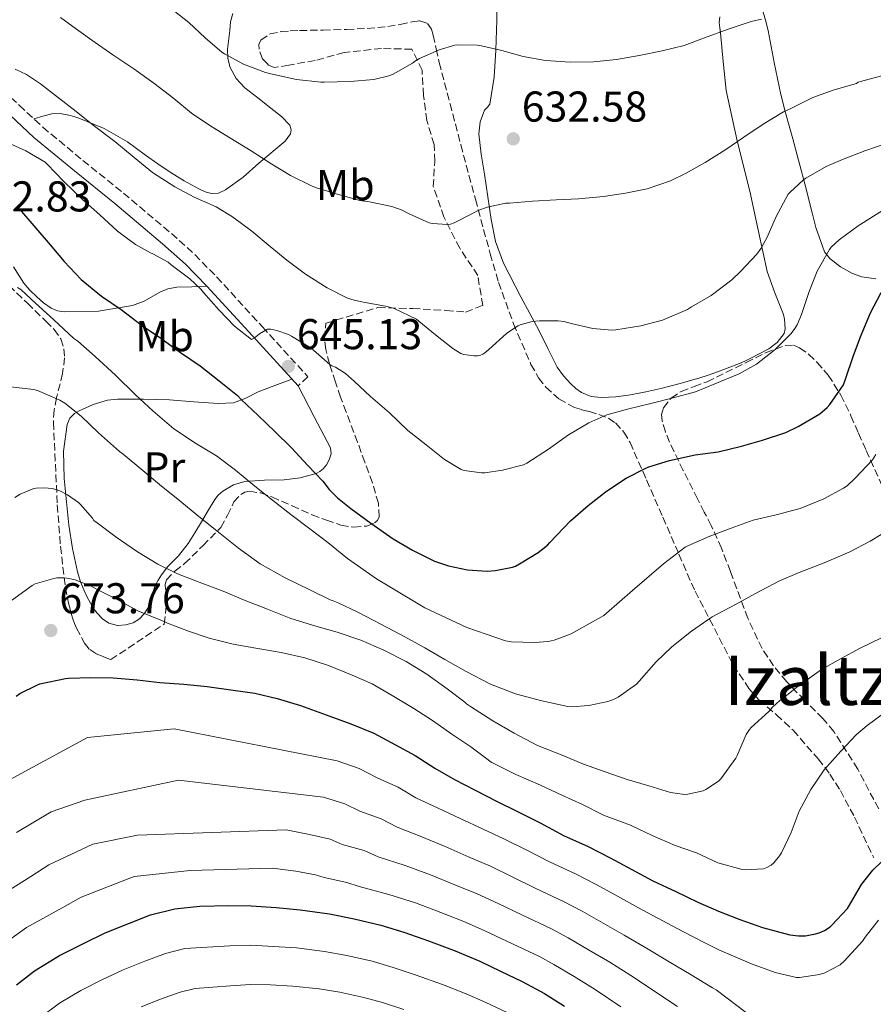
# Model space of a CAD drawing. Units: metres. Extents: x 566337 to 569776, y 4747259 to 4749606.
# Drawn here: x 568611 to 568809, y 4747787 to 4748016 of the extents above; entities that cross this region are included whole.
import ezdxf
from ezdxf.enums import TextEntityAlignment as Align

# ---------------------------------------------------------------- set-up
doc = ezdxf.new("R2010")
doc.units = ezdxf.units.M
doc.header["$MEASUREMENT"] = 0
doc.linetypes.add('DGN Style 3', pattern=[2.435891, 1.739922, -0.695969])
for name, color, linetype, lineweight in [('Camino', 7, 'DGN Style 3', 0), ('Cota de punto acotado terreno', 7, 'Continuous', 0), ('Curva de nivel directora', 30, 'Continuous', 30), ('Curva de nivel intermedia', 30, 'Continuous', 0), ('Etiqueta de uso rústico', 92, 'Continuous', 0), ('Línea de cambio de uso (parcela vista)', 92, 'Continuous', 0), ('Margen derecho', 7, 'Continuous', 0), ('Punto acotado terreno (símbolo)', 7, 'Continuous', 0), ('Texto de Área (paraje) menor', 7, 'Continuous', 0), ('Zona arbolada', 92, 'DGN Style 3', 0)]:
    doc.layers.add(name, color=color, linetype=linetype, lineweight=lineweight)
doc.styles.add('Style-Arial', font='arial.ttf')

# ---------------------------------------------------------------- blocks, each defined once
blk = doc.blocks.new('5PATER')
at = {"layer": 'Punto acotado terreno (símbolo)', "linetype": 'Continuous', "lineweight": 0}
h = blk.add_hatch(color=51, dxfattribs=at)
edge = h.paths.add_edge_path()
edge.add_ellipse((0, 0), major_axis=(-0.11, -0.111), ratio=0.999422, start_angle=0, end_angle=360)

msp = doc.modelspace()

# ---------------------------------------------------------------- linework, layer by layer
at = {"layer": 'Camino', "color": 7, "linetype": 'DGN Style 3', "lineweight": 0}
msp.add_polyline3d([(568596.73, 4748008.76, 639.32), (568597.88, 4748007.89, 639.36), (568601.45, 4748004.73, 639.91), (568604.96, 4748001.51, 640.45), (568610.43, 4747996.32, 641.15), (568615.92, 4747991.19, 641.68), (568625.24, 4747983.48, 642.23), (568634.68, 4747975.89, 642.77), (568645.82, 4747966.48, 643.45), (568651.22, 4747961.6, 643.78), (568656.32, 4747956.42, 644.07), (568666.94, 4747944.79, 644.63), (568677.55, 4747933.17, 645.2), (568675.24, 4747931.05, 645.2)], dxfattribs=at)
at = {"layer": 'Curva de nivel directora', "color": 30, "linetype": 'Continuous', "lineweight": 30, "flags": 128}
for points, elevation in [([(568610.52, 4747972.18), (568613.8, 4747968.24), (568617.59, 4747963.83), (568620.87, 4747959.97), (568624.8, 4747955.79), (568629.52, 4747951.91), (568634.12, 4747948.82), (568639.09, 4747945.01), (568643.35, 4747942.19), (568647.95, 4747938.85), (568652.45, 4747935.71), (568656.93, 4747932.26), (568661.19, 4747928.82), (568662.05, 4747927.91), (568665.99, 4747924.16), (568669.86, 4747920.47), (568673.75, 4747916.66), (568677.44, 4747912.64), (568681.04, 4747908.93), (568682.51, 4747906.98), (568684.42, 4747905.01), (568687.51, 4747902.53), (568692.18, 4747899.11), (568697.33, 4747895.52), (568701.81, 4747892.85), (568706.96, 4747890.31), (568710.18, 4747889.2), (568714.61, 4747888.31), (568719.23, 4747887.99), (568721.15, 4747888.11), (568725.06, 4747888.91), (568725.76, 4747889.17), (568726.75, 4747889.68), (568731.09, 4747892.31), (568733.26, 4747894.05), (568733.79, 4747894.63), (568738.54, 4747899.65), (568742.71, 4747903.23), (568746.95, 4747906.59), (568751.55, 4747909.58), (568756.11, 4747911.97), (568756.82, 4747912.22), (568761.6, 4747913.68), (568767.52, 4747915.04), (568772.91, 4747915.7), (568778.35, 4747917.02), (568783.23, 4747918.42), (568788.67, 4747920.22), (568791.52, 4747921.62), (568796.54, 4747924.56), (568798.24, 4747926.05), (568798.85, 4747926.75), (568802.02, 4747931.33), (568802.51, 4747932.66), (568804.34, 4747938.16), (568806.11, 4747942.85), (568808.31, 4747948.05), (568810.79, 4747952.77)], 650), ([(568609.73, 4747858.93), (568610.58, 4747859.54), (568614.5, 4747861.51), (568615.25, 4747861.75), (568621.19, 4747863.06), (568621.89, 4747863.09)], 675), ([(568621.89, 4747863.09), (568627.07, 4747863.27), (568632.23, 4747863.19), (568637.81, 4747862.71), (568643.12, 4747862.11), (568648.71, 4747861.67), (568654.15, 4747861.15), (568660.16, 4747860.35), (568665.23, 4747859.65), (568670.4, 4747858.39), (568675.82, 4747856.71), (568681.81, 4747854.61), (568687.49, 4747852.5), (568692.85, 4747850.29), (568697.9, 4747847.57), (568702.48, 4747845.11), (568707.07, 4747842.16), (568711.63, 4747839.55), (568716.38, 4747837.04), (568721.55, 4747834.42), (568726.14, 4747832.21), (568731.49, 4747829.44), (568737.1, 4747826.43), (568742.54, 4747824.07), (568747.78, 4747821.31), (568752.83, 4747818.59), (568757.73, 4747816), (568763.04, 4747813.47), (568768.16, 4747811.01), (568772.96, 4747808.95), (568777.92, 4747806.96), (568783.25, 4747805.11), (568789.57, 4747803.44), (568791.58, 4747803.2), (568793.23, 4747803.23), (568795.5, 4747803.62), (568796.41, 4747803.89), (568797.6, 4747804.42), (568798.91, 4747805.26), (568799.36, 4747805.66), (568802.99, 4747809.57), (568803.44, 4747810.32), (568806.24, 4747815.12), (568808.83, 4747818.46), (568810.85, 4747820.43)], 675), ([(568609.79, 4747791.78), (568613.95, 4747795.03), (568619.76, 4747798.6), (568625.52, 4747801.49), (568630.43, 4747803.88), (568636.08, 4747806.16), (568640.91, 4747808.04), (568646.62, 4747809.47), (568652.37, 4747810.07), (568659.15, 4747810.21), (568664.37, 4747810.16), (568670.16, 4747809.75)], 700), ([(568670.16, 4747809.75), (568675.73, 4747809.22), (568682.58, 4747808.27), (568688.26, 4747807.17), (568694.46, 4747805.71), (568699.86, 4747804.07), (568705.57, 4747802.02), (568711.78, 4747799.67), (568717.49, 4747797.28), (568722.33, 4747794.99), (568727.33, 4747792.61), (568732.53, 4747789.78), (568737.18, 4747786.82)], 700)]:
    msp.add_lwpolyline(points, dxfattribs=dict(at, elevation=elevation))
at = {"layer": 'Curva de nivel intermedia', "color": 30, "linetype": 'Continuous', "lineweight": 0, "flags": 128}
for points, elevation in [([(568645.16, 4748019.3), (568649.83, 4748015.52), (568653.67, 4748012.03), (568657.54, 4748008.63), (568658.12, 4748008.24), (568662.56, 4748005.86), (568667.65, 4748003.92), (568668.9, 4748003.62), (568674.88, 4748002.32), (568680.53, 4748001.65), (568681.3, 4748001.67), (568687.38, 4748001.81), (568692.84, 4748002.3), (568696.37, 4748003.12), (568697.36, 4748003.57), (568701.86, 4748006.11), (568702.53, 4748006.62), (568703.51, 4748007.18), (568708.08, 4748009.22), (568711.67, 4748010.3), (568712.24, 4748010.37), (568716.87, 4748010.27), (568717.49, 4748010.18), (568722.61, 4748009.01), (568727.57, 4748007.63), (568732.77, 4748006.7), (568738.48, 4748006.3), (568743.92, 4748006.43), (568749.25, 4748006.94), (568754.55, 4748007.89), (568759.88, 4748008.94), (568765, 4748010.22), (568769.7, 4748011.98), (568775.25, 4748013.97), (568780.55, 4748015.79), (568783, 4748016.3)], 630), ([(568620.04, 4748016.74), (568622.89, 4748014.64), (568627.33, 4748011.43), (568632.21, 4748008.03), (568637.09, 4748004.79), (568641.75, 4748001.43), (568646.34, 4747997.92), (568650.47, 4747994.47), (568654.72, 4747991.6), (568659.38, 4747988.74), (568664.37, 4747985.71), (568669.12, 4747982.63), (568673.48, 4747979.99), (568678.5, 4747977.49), (568679.51, 4747977.14), (568684.63, 4747975.6), (568689.57, 4747974.19), (568691.86, 4747973.84), (568697.06, 4747972.79), (568699.43, 4747971.94), (568701.09, 4747971.09), (568705.76, 4747968.94), (568706.43, 4747968.8), (568710.08, 4747968.58), (568710.71, 4747968.67), (568711.55, 4747968.98), (568712.58, 4747969.5), (568717.11, 4747971.84), (568719.2, 4747972.59), (568723.55, 4747973.55), (568724.42, 4747973.58), (568729.78, 4747974), (568735.23, 4747974.29), (568740.43, 4747974.59), (568746.26, 4747975.07)], 635), ([(568746.26, 4747975.07), (568751.33, 4747975.86), (568756.37, 4747976.85), (568761.79, 4747978.72), (568765.3, 4747980.46), (568769.89, 4747982.99), (568774.71, 4747986), (568778.85, 4747988.91), (568783.33, 4747991.95), (568788.11, 4747994.82), (568789.79, 4747995.54), (568794.95, 4747998.1), (568799.87, 4747999.87), (568805.07, 4748001.36), (568805.47, 4748001.71), (568806.03, 4748001.87), (568811.49, 4748003.34), (568812.74, 4748003.87), (568818.26, 4748005.89), (568824.26, 4748008.75), (568830.07, 4748011.81), (568834.47, 4748014.64), (568839.81, 4748018.17)], 635), ([(568609.46, 4748004.67), (568612.13, 4748003.43), (568615.36, 4748001.3), (568619.59, 4747998.03), (568623.67, 4747994.83), (568627.65, 4747991.71), (568632.66, 4747987.87), (568637.16, 4747984.13), (568641.43, 4747980.69), (568646.6, 4747977.31), (568651.06, 4747974.98), (568656.21, 4747972.69), (568660.02, 4747970.39), (568664.52, 4747967.07), (568668.74, 4747963.46), (568672.63, 4747960.26), (568676.96, 4747957.01), (568682, 4747953.87), (568686.71, 4747951.49), (568688.26, 4747950.96), (568690.42, 4747950.51), (568695.95, 4747949.55), (568697.57, 4747949.04), (568702.8, 4747946.55)], 640), ([(568607.16, 4747987.91), (568611.94, 4747985.7), (568616.44, 4747983.12), (568616.93, 4747982.63), (568620.82, 4747978.58), (568625.17, 4747974.37), (568629.19, 4747970.87), (568633.25, 4747967.04), (568637.46, 4747963.94), (568640.96, 4747962), (568641.52, 4747961.78), (568645.01, 4747959.84), (568645.73, 4747959.22), (568650.08, 4747955.99), (568652.63, 4747953.55), (568653.25, 4747952.75), (568656.8, 4747948.74), (568660.5, 4747944.93), (568664.45, 4747941.84), (568665.04, 4747942.19), (568666.29, 4747943.17), (568668.13, 4747944.27), (568668.91, 4747944.23), (568670.31, 4747943.95), (568673.03, 4747943.01), (568673.73, 4747942.63), (568678.05, 4747939.99), (568678.83, 4747939.35), (568682.63, 4747936.05), (568683.11, 4747935.73), (568683.91, 4747935.39), (568686.24, 4747933.94), (568688.4, 4747932.1), (568692.1, 4747928.63), (568696.43, 4747924.87), (568700.8, 4747920.71), (568705.03, 4747917.39), (568709.27, 4747913.91), (568713.14, 4747911.62), (568713.89, 4747911.41), (568717.86, 4747910.88), (568718.69, 4747910.88), (568722.79, 4747911.43), (568727.68, 4747912.74), (568728.4, 4747913.11), (568733.47, 4747916.37), (568738.08, 4747919.71), (568742.85, 4747922.51), (568747.06, 4747924.3), (568752.11, 4747925.71), (568757.23, 4747926.94), (568762.43, 4747928.32), (568767.63, 4747929.68), (568772.11, 4747931.52), (568777.78, 4747933.84)], 645), ([(568702.8, 4747946.55), (568703.33, 4747946.13), (568707.22, 4747942.9), (568711.19, 4747939.73), (568713.09, 4747938.59), (568713.76, 4747938.4), (568716.11, 4747938.07), (568716.98, 4747938.06), (568717.49, 4747938.14), (568718.21, 4747938.45), (568718.66, 4747938.72), (568719.63, 4747939.54), (568723.68, 4747943.22), (568726.34, 4747945.06), (568726.87, 4747945.28), (568729.7, 4747946.02), (568731.36, 4747946.22), (568735.68, 4747946.21), (568737.03, 4747946.02), (568738.75, 4747945.54), (568743.75, 4747944.37), (568748.19, 4747944.02), (568749.12, 4747944.1), (568754.93, 4747945.04), (568759.94, 4747946.34), (568765.78, 4747948.85), (568766.72, 4747949.42), (568771.31, 4747952.1), (568776.11, 4747955.71), (568778.13, 4747957.66), (568781.87, 4747961.66), (568782.9, 4747963.1), (568784.29, 4747965.68), (568786.4, 4747970.43), (568789.17, 4747975.62), (568789.54, 4747976.06), (568792.75, 4747979.01), (568793.28, 4747979.36), (568798.02, 4747982.11), (568801.78, 4747983.68), (568806.98, 4747985.7), (568812.43, 4747987.57)], 640), ([(568777.78, 4747933.84), (568781.81, 4747936.13), (568786.18, 4747939.49), (568789.89, 4747943.22), (568790.75, 4747944.37), (568791.27, 4747945.26), (568792.26, 4747947.68), (568794.05, 4747952.99), (568795.94, 4747957.7), (568798.75, 4747962.77), (568799.2, 4747963.31), (568801.07, 4747965.06), (568805.43, 4747968.3), (568806.07, 4747968.66), (568811.12, 4747971.81)], 645), ([(568610.02, 4747953.95), (568610.76, 4747953.46)], 655), ([(568610.76, 4747953.46), (568614.24, 4747950.26), (568618.42, 4747946.47), (568623.12, 4747942.08), (568624.02, 4747941.44), (568628.1, 4747937.91), (568632.84, 4747933.52), (568637.46, 4747928.96), (568641.49, 4747925.27), (568646.34, 4747921.07), (568651.62, 4747917.6), (568656.27, 4747914.82), (568660.71, 4747911.47), (568665.22, 4747907.71), (568669.27, 4747904.53), (568673.6, 4747901.14), (568677.99, 4747897.86), (568682.19, 4747894.67), (568686.77, 4747890.91), (568693.46, 4747886.18), (568704.74, 4747879.43), (568714.46, 4747874.85), (568723.46, 4747871.79), (568724.8, 4747871.59), (568730.22, 4747871.36), (568733.39, 4747871.65), (568734.77, 4747871.95), (568738.72, 4747873.39), (568746.35, 4747877.68), (568746.98, 4747878.23), (568752.98, 4747883.46), (568760.22, 4747889.66), (568765.22, 4747893.55), (568765.89, 4747893.9), (568770.96, 4747896.13), (568775.89, 4747897.95), (568781.06, 4747899.84), (568786.42, 4747901.09), (568791.95, 4747902.59), (568797.47, 4747904.82), (568802.06, 4747907.28), (568802.88, 4747907.86), (568804.74, 4747909.58), (568808.77, 4747913.9), (568809.55, 4747915.12)], 655), ([(568607.67, 4747930.91), (568613.78, 4747930.21), (568614.66, 4747929.97), (568619.86, 4747927.78), (568621.06, 4747927.04), (568624.82, 4747924.03), (568628.87, 4747920.18), (568633.7, 4747915.81), (568634.55, 4747915.22), (568639.19, 4747911.41), (568643.03, 4747908.16), (568647.73, 4747904.32), (568652.15, 4747900.72), (568657.12, 4747896.71), (568661.39, 4747893.33), (568666.43, 4747889.65), (568672.27, 4747886.42), (568678.13, 4747883.54), (568682.72, 4747881.28), (568683.41, 4747881.12), (568684.59, 4747880.59), (568689.12, 4747878.43), (568694.5, 4747875.65), (568700.1, 4747872.71), (568704.74, 4747870.16), (568709.38, 4747867.43), (568714.35, 4747864.67), (568720, 4747861.67), (568725.79, 4747859.47), (568731.92, 4747857.86), (568737.95, 4747856.51), (568738.91, 4747856.43), (568742.82, 4747856.74), (568747.25, 4747857.68), (568748.69, 4747858.19), (568749.63, 4747858.69), (568753.9, 4747861.7), (568754.53, 4747862.4), (568758.53, 4747866.91), (568762.14, 4747870.42), (568766.7, 4747874), (568771.52, 4747877.39), (568776.91, 4747880.26), (568781.57, 4747882.82), (568787.04, 4747885.66), (568791.76, 4747887.68), (568797.55, 4747889.92), (568803.49, 4747892.48), (568808.24, 4747894.93), (568813.39, 4747898.05)], 660), ([(568609.38, 4747905.12), (568610.61, 4747905.86), (568613.81, 4747907.19), (568614.34, 4747907.28), (568616.15, 4747907.36), (568618.13, 4747907.19), (568618.64, 4747907.07), (568619.87, 4747906.63), (568621.62, 4747905.73), (568624.21, 4747903.92), (568624.69, 4747903.49), (568627.46, 4747900.31), (568627.75, 4747899.79), (568628.58, 4747899.22), (568632.99, 4747895.86), (568637.95, 4747892.48), (568642.64, 4747889.62), (568647.19, 4747887.39), (568652.27, 4747885.44), (568657.87, 4747883.36), (568662.56, 4747881.35), (568668.16, 4747879.11), (568673.6, 4747876.99), (568679.38, 4747875.23), (568684.37, 4747873.81), (568689.81, 4747871.97), (568695.17, 4747869.62), (568700.38, 4747866.95), (568705.18, 4747864), (568709.94, 4747860.63), (568714.02, 4747857.52), (568714.38, 4747857.15), (568715.34, 4747856.48), (568720.56, 4747853.17), (568725.46, 4747850.35), (568730.94, 4747847.43), (568736.66, 4747845.23), (568741.62, 4747843.12), (568746.66, 4747841.3), (568751.73, 4747839.51), (568756.75, 4747838.08), (568761.81, 4747836.51), (568765.1, 4747836.07), (568765.89, 4747836.11), (568769.42, 4747836.91), (568770.06, 4747837.2), (568772.98, 4747839.14), (568773.52, 4747839.7), (568777.01, 4747844.5), (568777.3, 4747845.14)], 665), ([(568608.63, 4747881.14), (568613.41, 4747884.67), (568614.16, 4747885.01), (568618.5, 4747886.31), (568619.2, 4747886.4), (568620.91, 4747886.42), (568621.99, 4747886.29), (568623.41, 4747885.94), (568626.99, 4747884.56), (568628.69, 4747883.65), (568633.19, 4747881.36), (568638.03, 4747878.79), (568642.95, 4747876.71), (568643.57, 4747876.53), (568644.93, 4747875.87), (568649.76, 4747874.03), (568654.55, 4747872.4), (568660.15, 4747870.98), (568665.43, 4747870.08), (568671.35, 4747869.11), (568676.83, 4747867.83), (568682.35, 4747866.05), (568687.82, 4747863.83), (568692.5, 4747861.79), (568697.1, 4747859.11), (568702.16, 4747856.02), (568706.48, 4747853.28), (568711.02, 4747850.07), (568715.39, 4747847.11), (568719.44, 4747844.13), (568719.87, 4747843.71), (568720.3, 4747843.46), (568725.84, 4747840.72), (568731.63, 4747838.23), (568736.58, 4747835.92), (568741.36, 4747833.71), (568746.27, 4747831.28), (568752.51, 4747828.91), (568757.57, 4747826.55), (568762.93, 4747824.23), (568767.89, 4747822.48), (568772.86, 4747820.18), (568778.45, 4747818.58), (568779.31, 4747818.5), (568783.45, 4747818.8), (568784.21, 4747819.06), (568785.25, 4747819.62), (568785.85, 4747820.13), (568787.18, 4747821.76), (568787.61, 4747822.5), (568789.85, 4747827.23), (568791.77, 4747832.19), (568794.46, 4747837.25), (568797.53, 4747841.76), (568801.44, 4747846.13), (568805.04, 4747849.98)], 670), ([(568777.3, 4747845.14), (568779.42, 4747849.98), (568780.21, 4747851.18), (568780.61, 4747851.62), (568784.67, 4747855.33), (568785.52, 4747856.34), (568787.23, 4747857.9), (568787.7, 4747858.22), (568791.9, 4747861.58), (568792.58, 4747861.98), (568796.94, 4747865.1), (568801.31, 4747867.57), (568805.94, 4747870.06), (568810.9, 4747872.46)], 665), ([(568805.04, 4747849.98), (568807.54, 4747852.06), (568812.29, 4747855.55)], 670), ([(568608.14, 4747839.48), (568626.31, 4747849.33), (568646.45, 4747851.34), (568684.3, 4747843.92), (568689.46, 4747842.07), (568693.76, 4747839.86), (568698.51, 4747837.74), (568702.66, 4747835.29), (568707.81, 4747832.88), (568712.92, 4747830.49), (568718.28, 4747827.97), (568723.05, 4747825.78), (568728.25, 4747823.19), (568733.82, 4747820.3), (568739.75, 4747817.64), (568744.52, 4747815.12), (568749.49, 4747812.38), (568754.38, 4747809.69), (568759.86, 4747806.79), (568764.83, 4747804.1), (568769.78, 4747801.55), (568773.18, 4747799.84), (568780.62, 4747796.71), (568786.13, 4747794.63), (568791.15, 4747793.54), (568791.84, 4747793.54), (568796.45, 4747794.18), (568797.73, 4747794.61), (568801.23, 4747796.48), (568802.24, 4747797.34), (568806.43, 4747801.95), (568807.04, 4747802.85), (568810.19, 4747806.86)], 680), ([(568779.52, 4747785.28), (568772.43, 4747790.62), (568771.58, 4747791.13), (568766.6, 4747794.15), (568761.51, 4747797.18), (568756.67, 4747800.1), (568751.04, 4747803.37), (568746.14, 4747806.16), (568741.26, 4747808.93), (568736.95, 4747811.21), (568730.53, 4747814.17), (568725.01, 4747816.94), (568719.96, 4747819.36), (568715, 4747821.51), (568709.46, 4747823.95), (568703.99, 4747826.2), (568698.26, 4747828.42), (568694.54, 4747830.37), (568689.61, 4747832.15), (568686.08, 4747833.85), (568681.12, 4747835.44), (568647.47, 4747839.35), (568625.71, 4747834.77), (568617.82, 4747831.99), (568609.81, 4747827.2)], 685), ([(568763.42, 4747786.75), (568758.18, 4747790.27), (568753.49, 4747793.41), (568747.7, 4747797.05), (568742.79, 4747799.94), (568738, 4747802.73), (568734.15, 4747804.79), (568727.25, 4747808.04), (568721.78, 4747810.69), (568716.87, 4747812.93), (568711.72, 4747815.06), (568706, 4747817.4), (568700.17, 4747819.52), (568693.85, 4747821.54), (568690.58, 4747823), (568685.46, 4747824.44), (568682.69, 4747825.63), (568677.92, 4747826.77), (568672.44, 4747827.86), (568637.93, 4747826.57), (568627.5, 4747824.49), (568617.33, 4747819.68)], 690), ([(568617.33, 4747819.68), (568613.15, 4747816.96), (568605.93, 4747812.48)], 690), ([(568713.78, 4747806.5), (568708.45, 4747808.61), (568702.54, 4747810.85), (568696.35, 4747812.84), (568689.45, 4747814.67), (568686.61, 4747815.63), (568681.31, 4747816.73), (568679.3, 4747817.41), (568674.73, 4747818.19), (568669.32, 4747818.95), (568650.15, 4747818.38), (568637.18, 4747817), (568624.84, 4747812.17), (568620.55, 4747809.81), (568612.14, 4747805.11), (568605.05, 4747800.11)], 695), ([(568750.31, 4747786.72), (568744.35, 4747790.74), (568739.45, 4747793.72), (568734.74, 4747796.54), (568731.35, 4747798.36), (568723.96, 4747801.91), (568718.54, 4747804.44), (568713.78, 4747806.5)], 695), ([(568611.24, 4747781.16), (568619.82, 4747787.51), (568624.74, 4747790.49), (568629.79, 4747793.01), (568634.6, 4747795.29), (568639.66, 4747797.33), (568644.39, 4747799.07), (568648.96, 4747800.22), (568659.35, 4747800.9), (568664.28, 4747801.01), (568669.51, 4747800.75), (568674.89, 4747800.37), (568681.38, 4747799.57), (568686.6, 4747798.64), (568692.49, 4747797.3), (568697.35, 4747795.86), (568702.71, 4747794.04), (568708.83, 4747791.9), (568714.33, 4747789.73), (568718.88, 4747787.68), (568723.88, 4747785.39)], 705), ([(568638.77, 4747786.7), (568643.24, 4747788.5), (568647.86, 4747790.1), (568651.29, 4747790.96), (568659.55, 4747791.59), (568664.2, 4747791.87), (568668.87, 4747791.76), (568674.05, 4747791.52), (568680.18, 4747790.87), (568684.94, 4747790.1), (568690.52, 4747788.88), (568694.84, 4747787.66), (568699.85, 4747786.06)], 710)]:
    msp.add_lwpolyline(points, dxfattribs=dict(at, elevation=elevation))
at = {"layer": 'Línea de cambio de uso (parcela vista)', "color": 92, "linetype": 'Continuous', "lineweight": 0}
for points in [[(568721.43, 4748023.1, 626.48), (568721.48, 4748016.12, 627.88), (568721.22, 4748009.12, 629.31), (568720.8, 4748002.84, 630.61), (568719.86, 4747996.59, 631.9), (568719.26, 4747995.89, 632.11), (568718.56, 4747995.2, 632.32), (568717.55, 4747992.48, 632.9), (568717.24, 4747989.68, 633.39), (568717.78, 4747984.97, 633.66), (568718.55, 4747980.26, 633.84), (568720.1, 4747969.77, 635.34), (568721.18, 4747964.62, 636.23), (568722.98, 4747959.63, 637.22), (568727.04, 4747951.74, 639.39), (568731.19, 4747944.05, 641.38), (568733.34, 4747939.74, 641.98), (568735.51, 4747935.44, 642.43), (568736.95, 4747933.42, 642.62), (568738.69, 4747931.57, 642.8), (568739.81, 4747930.45, 643.01), (568741.14, 4747929.5, 643.19), (568743.4, 4747928.62, 643.25), (568745.73, 4747928.38, 643.26), (568749.15, 4747928.55, 643.27), (568752.55, 4747929.01, 643.26), (568756.07, 4747929.7, 643.26), (568759.57, 4747930.48, 643.25), (568764.11, 4747931.64, 643.24), (568768.61, 4747932.91, 643.33), (568770.36, 4747933.48, 643.43), (568772.1, 4747934.08, 643.55), (568774.99, 4747935.16, 643.78), (568777.86, 4747936.29, 643.98), (568779.09, 4747936.83, 644.04), (568780.31, 4747937.42, 644.08), (568784.7, 4747939.68, 644.24), (568786.65, 4747941.19, 644.3), (568788.26, 4747943.25, 644.35), (568788.51, 4747944.35, 644.33), (568788.4, 4747945.46, 644.29), (568788.29, 4747946.56, 644.28), (568788.08, 4747947.66, 644.16), (568786.11, 4747952.69, 642.83), (568784.27, 4747957.63, 641.5), (568782.25, 4747966.97, 639.12), (568780.23, 4747976.37, 636.74), (568777.32, 4747988.02, 634.54), (568774.8, 4747999.76, 632.66), (568774.04, 4748006.46, 631.36), (568773.43, 4748013.17, 630.02), (568773.29, 4748014.34, 629.77), (568773.16, 4748015.52, 629.52), (568773.32, 4748016.86, 629.26)], [(568660.08, 4748017.65, 627.6), (568659.54, 4748015.7, 628), (568659.35, 4748013.68, 628.38), (568658.87, 4748009.33, 629.16), (568658.94, 4748007.16, 629.55), (568659.43, 4748005.06, 629.94), (568660.83, 4748002.5, 630.73), (568662.87, 4748000.37, 631.44), (568665.89, 4747998.01, 631.69), (568668.93, 4747995.63, 631.74), (568671.39, 4747993.67, 631.64), (568673.35, 4747991.65, 631.68), (568673.67, 4747990.6, 631.94), (568673.45, 4747989.66, 632.28), (568672.22, 4747987.97, 633.07), (568666.15, 4747982.88, 635.57), (568662.49, 4747979.57, 636.78), (568658.4, 4747976.67, 638), (568656.77, 4747975.91, 638.55), (568655.12, 4747975.78, 639.06), (568653.64, 4747976.2, 639.28), (568652.16, 4747976.88, 639.34), (568648.75, 4747978.75, 639.35), (568645.51, 4747980.75, 639.36), (568642.63, 4747982.71, 639.38), (568639.78, 4747984.71, 639.41), (568637.7, 4747986.24, 639.45), (568635.62, 4747987.78, 639.55), (568630.15, 4747990.89, 640.22), (568624.31, 4747993.35, 640.91), (568623.14, 4747993.73, 640.97), (568621.94, 4747994.02, 641.02), (568619.95, 4747994.4, 641.07), (568617.99, 4747994.32, 641.15), (568615.9, 4747993.74, 641.32), (568613.8, 4747993.17, 641.48)], [(568783.25, 4748018.5, 628.85), (568783.93, 4748016.1, 629.15), (568784.55, 4748013.7, 629.65), (568785.95, 4748006.27, 631.03), (568787.44, 4747998.85, 632.58), (568788.55, 4747994.59, 633.99), (568790.23, 4747988.49, 636.94), (568791.91, 4747982.38, 639.54), (568793.04, 4747978.04, 640.5), (568794.75, 4747971.28, 641.44), (568795.62, 4747967.91, 642.07), (568797.6, 4747962.21, 644.02)], [(568797.6, 4747962.21, 644.02), (568798.88, 4747960.66, 644.76), (568801.32, 4747958.73, 645.87), (568804.16, 4747957.22, 646.98), (568806.31, 4747956.44, 647.82), (568809.56, 4747955.96, 649.11)], [(568609.07, 4747958.76, 653.34), (568611.51, 4747954.98, 653.87), (568612.91, 4747953.31, 653.86), (568614.48, 4747951.76, 653.81), (568616.06, 4747950.36, 653.78), (568617.83, 4747949.15, 653.71), (568619.34, 4747948.53, 653.51), (568620.9, 4747948.29, 653.2), (568628.86, 4747948.43, 651.72), (568636.77, 4747949.76, 650.02), (568639.43, 4747950.79, 649.07), (568643.09, 4747952.82, 647.17), (568644.98, 4747953.62, 646.3), (568647.04, 4747953.99, 645.65), (568650.55, 4747954.12, 644.86), (568654.05, 4747954.26, 644.07)], [(568673.78, 4747932.65, 645.12), (568669.88, 4747931.18, 647.04), (568665.99, 4747929.71, 648.96), (568663.11, 4747928.21, 650.26), (568660.21, 4747927.09, 651.33), (568656.74, 4747926.98, 652.04), (568651.03, 4747927.39, 652.45), (568645.35, 4747927.79, 653.23), (568639.29, 4747927.95, 654.9), (568633.27, 4747927.99, 656.59), (568630.98, 4747927.75, 657.16), (568627.62, 4747926.75, 657.93), (568624.32, 4747925.25, 658.78), (568623.31, 4747924.65, 659.32), (568622.22, 4747923.56, 660.52), (568621.6, 4747922.07, 661.54), (568620.74, 4747915.86, 663.71), (568620.88, 4747909.54, 665.31), (568621.96, 4747898.66, 667.15), (568622.78, 4747893.23, 668.04), (568623.97, 4747887.84, 669.06), (568624.62, 4747885.73, 669.51), (568625.41, 4747883.68, 670), (568626.15, 4747882.08, 670.46), (568626.96, 4747880.51, 670.93), (568627.68, 4747879.34, 671.26), (568628.51, 4747878.21, 671.55), (568629.77, 4747876.91, 671.79), (568631.27, 4747875.87, 671.87), (568633.23, 4747875.36, 671.81), (568635.2, 4747875.51, 671.38), (568636.88, 4747875.99, 670.36), (568638.37, 4747876.93, 669.3), (568639.44, 4747878.04, 668.68), (568640.29, 4747879.36, 668.18), (568641.18, 4747882.01, 667.49), (568642.05, 4747884.64, 666.8), (568642.71, 4747885.92, 666.43), (568643.46, 4747887.14, 666.05), (568645, 4747889.03, 665.1), (568647.46, 4747891.55, 663.22), (568649.71, 4747894.39, 661.65), (568651.28, 4747896.93, 660.83), (568652.82, 4747899.49, 660.02), (568654.34, 4747902.07, 659.16), (568655.86, 4747904.64, 658.3), (568656.7, 4747905.69, 657.92), (568657.78, 4747906.58, 657.54), (568660.26, 4747908.04, 656.83), (568662.85, 4747908.87, 656.11), (568667.44, 4747909.11, 654.28), (568672.03, 4747909.23, 652.35), (568675.75, 4747909.72, 651.11), (568679.47, 4747910.66, 649.9), (568680.32, 4747911.12, 649.63), (568681.06, 4747911.76, 649.34), (568681.88, 4747912.73, 648.77), (568682.47, 4747913.86, 648.14), (568682.95, 4747915.28, 647.58), (568682.8, 4747916.69, 647.2), (568679.02, 4747923.87, 646.2), (568675.24, 4747931.05, 645.2)]]:
    msp.add_polyline3d(points, dxfattribs=at)
at = {"layer": 'Margen derecho', "color": 7, "linetype": 'Continuous', "lineweight": 0}
msp.add_polyline3d([(568675.24, 4747931.05, 645.2), (568664.62, 4747942.68, 644.63), (568654.05, 4747954.26, 644.07), (568649.05, 4747959.33, 643.78), (568643.75, 4747964.12, 643.45), (568632.68, 4747973.47, 642.77), (568623.25, 4747981.05, 642.23), (568613.85, 4747988.83, 641.68), (568608.28, 4747994.04, 641.15)], dxfattribs=at)
at = {"layer": 'Zona arbolada', "color": 92, "linetype": 'DGN Style 3', "lineweight": 0}
for points in [[(568608.08, 4747954.39, 658.48), (568612.33, 4747950.26, 658.93), (568616.6, 4747946.1, 659.42), (568618.55, 4747944.18, 659.75), (568620.1, 4747942, 660.27), (568620.81, 4747939.68, 660.9), (568620.97, 4747937.61, 661.51), (568620.51, 4747933.93, 662.67), (568619.08, 4747928.29, 664.49), (568618.52, 4747925.45, 665.34), (568618.37, 4747922.61, 666.11), (568619.28, 4747903.38, 670.75), (568620.01, 4747893.76, 672.89), (568621.17, 4747884.16, 674.93), (568621.87, 4747880.51, 675.65), (568622.85, 4747876.88, 676.05), (568623.25, 4747875.79, 676.05), (568623.76, 4747874.72, 676.05), (568625.61, 4747871.23, 676.15), (568626.8, 4747869.76, 676.2), (568628.34, 4747868.75, 676.21), (568630.02, 4747868.08, 676.19), (568631.7, 4747867.41, 676.18), (568644.15, 4747875.68, 670.89), (568644.74, 4747881.41, 668.94), (568644.46, 4747883.74, 668.22), (568644.35, 4747884.89, 667.87), (568644.64, 4747885.94, 667.54), (568646.62, 4747887.96, 666.95), (568648.88, 4747889.75, 666.32), (568653.16, 4747893.92, 664.37), (568657.28, 4747898.13, 662.4), (568658.84, 4747901.01, 661.32), (568660.32, 4747904.07, 660.24), (568661.92, 4747905.81, 659.04), (568662.87, 4747906.38, 658.38), (568663.94, 4747906.58, 657.94), (568666.56, 4747906.16, 657.37), (568669.17, 4747905.23, 656.86), (568673.84, 4747903.15, 655.98), (568678.53, 4747901.09, 655.06), (568681.86, 4747899.83, 654.3), (568685.22, 4747898.71, 653.47), (568688.16, 4747898.19, 652.75), (568691.15, 4747898.47, 651.98), (568693.02, 4747899.19, 651.41), (568693.74, 4747899.8, 651.1), (568694.07, 4747900.59, 650.82), (568693.91, 4747903.77, 649.95), (568692.53, 4747908.55, 648.9), (568690.75, 4747913.31, 648.1), (568689.08, 4747917.98, 647.75), (568686.43, 4747924.96, 647.81), (568685.13, 4747928.46, 647.7), (568683.92, 4747931.95, 647.23), (568682.52, 4747936.21, 646.41), (568681.68, 4747939.55, 645.78), (568681.37, 4747942.04, 645.3), (568681.73, 4747945.64, 644.57), (568693.81, 4747949.3, 644.2), (568701.89, 4747949.05, 643.82), (568709.64, 4747948.62, 643.18), (568714.19, 4747948.21, 642.21), (568718.17, 4747949.77, 641.28), (568717.03, 4747956.72, 640.78), (568712.82, 4747963.08, 640.34), (568709.16, 4747970.34, 639.92), (568706.68, 4747977.4, 639.25), (568707.02, 4747983.29, 638.54), (568706.87, 4747987.17, 636.9), (568705.19, 4747992.77, 636.03), (568704.4, 4747998.6, 635.3), (568704.07, 4748004.49, 634.72), (568701.72, 4748009.35, 634.24), (568694.64, 4748009.51, 633.94), (568685.95, 4748008.59, 633.63), (568679.23, 4748006.73, 632.97), (568673.12, 4748005.66, 632.42), (568669.7, 4748005.07, 632.24), (568668.4, 4748005.62, 632.14), (568668.06, 4748006.01, 632.03), (568667, 4748007.14, 631.9), (568666.17, 4748009.35, 631.81), (568666.11, 4748010.48, 631.75), (568666.58, 4748011.47, 631.68), (568668.76, 4748012.92, 631.37), (568671.25, 4748013.43, 631.01), (568673.43, 4748013.59, 630.77), (568675.6, 4748013.7, 630.61), (568681.06, 4748013.81, 630.46), (568686.52, 4748013.94, 630.43), (568691.33, 4748014.2, 630.46), (568696.13, 4748014.59, 630.48), (568698.97, 4748015.12, 630.48), (568701.78, 4748015.74, 630.48), (568703.57, 4748015.94, 630.48), (568705.35, 4748015.33, 630.48), (568706.3, 4748014.04, 630.49), (568706.69, 4748012.59, 630.53), (568707.36, 4748009.4, 630.87), (568708.07, 4748006.24, 631.46), (568710.57, 4747996.67, 633.66), (568713.09, 4747987.09, 635.86), (568716.47, 4747974.46, 637.59), (568719.91, 4747961.79, 639.44), (568721.87, 4747955.14, 641.07), (568725.31, 4747945.49, 643.91), (568729.39, 4747936.05, 646.69), (568731.17, 4747932.93, 647.55), (568732.85, 4747930.78, 648.16), (568735.88, 4747928.02, 648.96), (568739.47, 4747926.03, 649.52), (568741.23, 4747925.53, 649.38), (568742.99, 4747925.1, 649.14), (568745.2, 4747924.43, 649.15), (568747.38, 4747923.54, 649.26), (568749.01, 4747922.45, 649.41), (568751, 4747920.34, 649.69), (568752.42, 4747917.89, 650.19), (568756.25, 4747909.2, 652.58), (568760.05, 4747900.51, 655.1), (568763.79, 4747891.9, 657.7), (568767.54, 4747883.3, 660.27), (568776.45, 4747866.12, 664.7), (568780.06, 4747860.69, 666.32), (568782.42, 4747858.01, 667.32), (568786.46, 4747854.57, 668.86), (568790.34, 4747850.99, 670.43), (568796.18, 4747844.31, 673.16), (568798.89, 4747840.79, 674.53), (568801.33, 4747836.99, 675.86), (568804.6, 4747830.79, 677.73), (568809.06, 4747821.33, 680.17)], [(568622.85, 4747876.88, 676.05), (568623.25, 4747875.79, 676.05), (568623.76, 4747874.72, 676.05), (568625.61, 4747871.23, 676.15), (568626.8, 4747869.76, 676.2), (568628.34, 4747868.75, 676.21), (568630.02, 4747868.08, 676.19), (568631.7, 4747867.41, 676.18), (568644.15, 4747875.68, 670.89), (568644.74, 4747881.41, 668.94), (568644.46, 4747883.74, 668.22), (568644.35, 4747884.89, 667.87), (568644.64, 4747885.94, 667.54), (568646.62, 4747887.96, 666.95), (568648.88, 4747889.75, 666.32), (568653.16, 4747893.92, 664.37), (568657.28, 4747898.13, 662.4), (568658.84, 4747901.01, 661.32), (568660.32, 4747904.07, 660.24), (568661.92, 4747905.81, 659.04), (568662.87, 4747906.38, 658.38), (568663.94, 4747906.58, 657.94), (568666.56, 4747906.16, 657.37), (568669.17, 4747905.23, 656.86), (568673.84, 4747903.15, 655.98), (568678.53, 4747901.09, 655.06), (568681.86, 4747899.83, 654.3), (568685.22, 4747898.71, 653.47), (568688.16, 4747898.19, 652.75), (568691.15, 4747898.47, 651.98), (568693.02, 4747899.19, 651.41), (568693.74, 4747899.8, 651.1), (568694.07, 4747900.59, 650.82), (568693.91, 4747903.77, 649.95), (568692.53, 4747908.55, 648.9), (568690.75, 4747913.31, 648.1), (568689.08, 4747917.98, 647.75), (568686.43, 4747924.96, 647.81), (568685.13, 4747928.46, 647.7), (568683.92, 4747931.95, 647.23), (568682.52, 4747936.21, 646.41), (568681.68, 4747939.55, 645.78), (568681.37, 4747942.04, 645.3), (568681.73, 4747945.64, 644.57), (568693.81, 4747949.3, 644.2), (568701.89, 4747949.05, 643.82), (568709.64, 4747948.62, 643.18), (568714.19, 4747948.21, 642.21), (568718.17, 4747949.77, 641.28), (568717.03, 4747956.72, 640.78), (568712.82, 4747963.08, 640.34), (568709.16, 4747970.34, 639.92), (568706.68, 4747977.4, 639.25), (568707.02, 4747983.29, 638.54), (568706.87, 4747987.17, 636.9), (568705.19, 4747992.77, 636.03), (568704.4, 4747998.6, 635.3), (568704.07, 4748004.49, 634.72), (568701.72, 4748009.35, 634.24), (568694.64, 4748009.51, 633.94), (568685.95, 4748008.59, 633.63), (568679.23, 4748006.73, 632.97), (568673.12, 4748005.66, 632.42), (568669.7, 4748005.07, 632.24), (568668.4, 4748005.62, 632.14), (568668.06, 4748006.01, 632.03), (568667, 4748007.14, 631.9), (568666.17, 4748009.35, 631.81), (568666.11, 4748010.48, 631.75), (568666.58, 4748011.47, 631.68), (568668.76, 4748012.92, 631.37), (568671.25, 4748013.43, 631.01), (568673.43, 4748013.59, 630.77), (568675.6, 4748013.7, 630.61), (568681.06, 4748013.81, 630.46), (568686.52, 4748013.94, 630.43), (568691.33, 4748014.2, 630.46), (568696.13, 4748014.59, 630.48), (568698.97, 4748015.12, 630.48), (568701.78, 4748015.74, 630.48), (568703.57, 4748015.94, 630.48), (568705.35, 4748015.33, 630.48), (568706.3, 4748014.04, 630.49), (568706.69, 4748012.59, 630.53), (568707.36, 4748009.4, 630.87), (568708.07, 4748006.24, 631.46), (568710.57, 4747996.67, 633.66), (568713.09, 4747987.09, 635.86), (568716.47, 4747974.46, 637.59), (568719.91, 4747961.79, 639.44), (568721.87, 4747955.14, 641.07), (568725.31, 4747945.49, 643.91), (568729.39, 4747936.05, 646.69), (568731.17, 4747932.93, 647.55), (568732.85, 4747930.78, 648.16), (568735.88, 4747928.02, 648.96), (568739.47, 4747926.03, 649.52), (568741.23, 4747925.53, 649.38), (568742.99, 4747925.1, 649.14), (568745.2, 4747924.43, 649.15), (568747.38, 4747923.54, 649.26)], [(568608.08, 4747954.39, 658.48), (568612.33, 4747950.26, 658.93), (568616.6, 4747946.1, 659.42), (568618.55, 4747944.18, 659.75), (568620.1, 4747942, 660.27), (568620.81, 4747939.68, 660.9), (568620.97, 4747937.61, 661.51), (568620.51, 4747933.93, 662.67), (568619.08, 4747928.29, 664.49), (568618.52, 4747925.45, 665.34), (568618.37, 4747922.61, 666.11), (568619.28, 4747903.38, 670.75), (568620.01, 4747893.76, 672.89), (568621.17, 4747884.16, 674.93), (568621.87, 4747880.51, 675.65), (568622.85, 4747876.88, 676.05)], [(568810.22, 4747832.7, 677.68), (568805.34, 4747841.94, 674.71), (568799.81, 4747850.7, 671.71), (568797.25, 4747853.75, 670.61), (568792.98, 4747857.95, 668.99), (568788.82, 4747862.29, 667.46), (568785.77, 4747865.98, 666.41), (568783.1, 4747869.97, 665.39), (568779.79, 4747877.03, 663.54), (568775.75, 4747887.92, 660.71), (568773.68, 4747893.33, 659.29), (568771.28, 4747898.61, 657.9), (568769.68, 4747901.7, 657.12), (568768.08, 4747904.78, 656.35), (568764.79, 4747911.38, 654.17), (568761.59, 4747917.98, 652.13), (568760.64, 4747920.39, 651.68), (568759.91, 4747922.9, 651.25), (568759.75, 4747924.44, 650.96), (568760.21, 4747925.98, 650.67), (568761.96, 4747928.24, 650.24), (568764.27, 4747929.76, 649.9), (568767.32, 4747930.93, 649.62), (568770.34, 4747932.03, 649.38), (568779.41, 4747936.49, 648.4), (568783.94, 4747938.73, 648.16), (568788.45, 4747940.48, 648.46), (568790.4, 4747940.52, 648.84), (568791.84, 4747939.95, 649.21), (568793.94, 4747938.44, 649.83), (568795.91, 4747936.54, 650.46), (568798.51, 4747933.52, 651.41), (568801.45, 4747928.92, 652.83), (568803.78, 4747924.08, 654.27), (568805.54, 4747920.06, 655.46), (568807.31, 4747916.06, 656.72), (568810.99, 4747908, 659.96)], [(568810.22, 4747832.7, 677.68), (568805.34, 4747841.94, 674.71), (568799.81, 4747850.7, 671.71), (568797.25, 4747853.75, 670.61), (568792.98, 4747857.95, 668.99), (568788.82, 4747862.29, 667.46), (568785.77, 4747865.98, 666.41), (568783.1, 4747869.97, 665.39), (568779.79, 4747877.03, 663.54), (568775.75, 4747887.92, 660.71), (568773.68, 4747893.33, 659.29), (568771.28, 4747898.61, 657.9), (568769.68, 4747901.7, 657.12), (568768.08, 4747904.78, 656.35), (568764.79, 4747911.38, 654.17), (568761.59, 4747917.98, 652.13), (568760.64, 4747920.39, 651.68), (568759.91, 4747922.9, 651.25), (568759.75, 4747924.44, 650.96), (568760.21, 4747925.98, 650.67), (568761.96, 4747928.24, 650.24), (568764.27, 4747929.76, 649.9), (568767.32, 4747930.93, 649.62), (568770.34, 4747932.03, 649.38), (568779.41, 4747936.49, 648.4), (568783.94, 4747938.73, 648.16), (568788.45, 4747940.48, 648.46), (568790.4, 4747940.52, 648.84), (568791.84, 4747939.95, 649.21), (568793.94, 4747938.44, 649.83), (568795.91, 4747936.54, 650.46), (568798.51, 4747933.52, 651.41), (568801.45, 4747928.92, 652.83), (568803.78, 4747924.08, 654.27), (568805.54, 4747920.06, 655.46), (568807.31, 4747916.06, 656.72), (568810.99, 4747908, 659.96)], [(568747.38, 4747923.54, 649.26), (568749.01, 4747922.45, 649.41), (568751, 4747920.34, 649.69), (568752.42, 4747917.89, 650.19), (568756.25, 4747909.2, 652.58), (568760.05, 4747900.51, 655.1), (568763.79, 4747891.9, 657.7), (568767.54, 4747883.3, 660.27), (568776.45, 4747866.12, 664.7), (568780.06, 4747860.69, 666.32), (568782.42, 4747858.01, 667.32), (568786.46, 4747854.57, 668.86), (568790.34, 4747850.99, 670.43), (568796.18, 4747844.31, 673.16), (568798.89, 4747840.79, 674.53), (568801.33, 4747836.99, 675.86), (568804.6, 4747830.79, 677.73), (568809.06, 4747821.33, 680.17)]]:
    msp.add_polyline3d(points, dxfattribs=at)

# ---------------------------------------------------------------- block references
at = {"layer": 'Punto acotado terreno (símbolo)', "color": 7, "linetype": 'Continuous', "lineweight": 0, "xscale": 10, "yscale": 10, "zscale": 10}
for p in [(568725.27, 4747988.51, 632.58), (568672.98, 4747935.59, 645.13), (568617.76, 4747874.18, 673.76)]:
    msp.add_blockref('5PATER', p, dxfattribs=at)

# ---------------------------------------------------------------- texts
at = {"layer": 'Cota de punto acotado terreno', "color": 7, "linetype": 'Continuous', "lineweight": 0, "style": 'Style-Arial'}
for s, p in [('632.58', (568727.25, 4747992.51, 632.58)), ('652.83', (568598.05, 4747971.62, 652.83)), ('645.13', (568674.96, 4747939.59, 645.13)), ('673.76', (568619.75, 4747878.18, 673.76))]:
    msp.add_text(s, height=7, dxfattribs=at).set_placement(p)
at = {"layer": 'Etiqueta de uso rústico', "color": 92, "linetype": 'Continuous', "lineweight": 0, "style": 'Style-Arial'}
for s, p in [('Mb', (568686.2102, 4747977.75, 634.59)), ('Mb', (568644.1902, 4747942.62, 649.99)), ('Pr', (568644.1655, 4747912.13, 659.26))]:
    msp.add_text(s, height=7, dxfattribs=at).set_placement(p, align=Align.MIDDLE_CENTER)
at = {"layer": 'Texto de Área (paraje) menor', "color": 7, "linetype": 'Continuous', "lineweight": 0, "style": 'Style-Arial'}
msp.add_text('Izaltzizulo', height=11.5, dxfattribs=at).set_placement((568811.265, 4747862.62, 663.85), align=Align.MIDDLE_CENTER)

doc.saveas('drawing.dxf')
